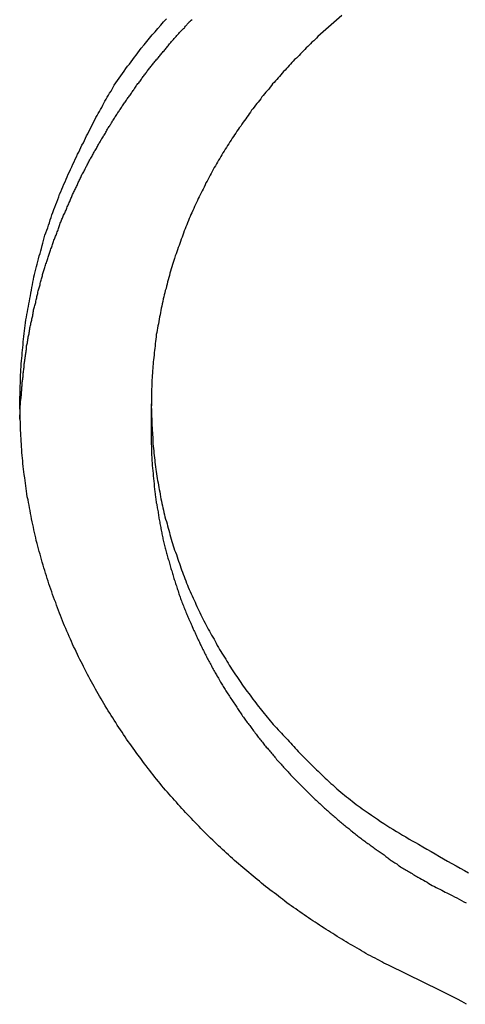
# Model space of a CAD drawing. Extents: x -38.8 to 38.8, y -25.1 to 25.1.
# Drawn here: x -14.9 to -14.5, y 8 to 8.9 of the extents above; entities that cross this region are included whole.
import ezdxf

# ---------------------------------------------------------------- set-up
doc = ezdxf.new("R2010")
doc.units = 0
doc.layers.get('0').update_dxf_attribs({"linetype": 'CONTINUOUS'})

msp = doc.modelspace()

# ---------------------------------------------------------------- linework, layer by layer
at = {"color": 0}
for points in [[(-14.562, 8.0376), (-14.5942, 8.0531), (-14.5942, 8.0531), (-14.596, 8.054), (-14.5981, 8.0551), (-14.6, 8.056), (-14.6021, 8.0572), (-14.6039, 8.0581), (-14.606, 8.0593), (-14.6081, 8.0603), (-14.6102, 8.0615), (-14.612, 8.0624), (-14.6141, 8.0636), (-14.6159, 8.0648), (-14.618, 8.066), (-14.6198, 8.067), (-14.6219, 8.0682), (-14.6239, 8.0694), (-14.626, 8.0706), (-14.626, 8.0706), (-14.6278, 8.0716), (-14.6299, 8.0728), (-14.6317, 8.074), (-14.6338, 8.0752), (-14.6356, 8.0764), (-14.6377, 8.0776), (-14.6397, 8.0788), (-14.6418, 8.08), (-14.6436, 8.0812), (-14.6457, 8.0824), (-14.6475, 8.0836), (-14.6496, 8.085), (-14.6514, 8.0862), (-14.6535, 8.0874), (-14.6554, 8.0886), (-14.6575, 8.0901), (-14.6575, 8.0901), (-14.6593, 8.0913), (-14.6613, 8.0925), (-14.6631, 8.0937), (-14.6652, 8.0952), (-14.667, 8.0964), (-14.6691, 8.0979), (-14.6709, 8.0991), (-14.673, 8.1006), (-14.6748, 8.1018), (-14.6766, 8.1033), (-14.6784, 8.1045), (-14.6805, 8.106), (-14.6823, 8.1072), (-14.6844, 8.1087), (-14.6862, 8.1102), (-14.6883, 8.1117), (-14.6883, 8.1117), (-14.6901, 8.1129), (-14.6919, 8.1144), (-14.6937, 8.1159), (-14.6958, 8.1174), (-14.6976, 8.1187), (-14.6995, 8.1202), (-14.7013, 8.1217), (-14.7034, 8.1232), (-14.7052, 8.1247), (-14.707, 8.1262), (-14.7088, 8.1277), (-14.7108, 8.1292), (-14.7126, 8.1307), (-14.7144, 8.1322), (-14.7162, 8.1337), (-14.7183, 8.1354), (-14.7183, 8.1354), (-14.7201, 8.1369), (-14.7219, 8.1384), (-14.7237, 8.1399), (-14.7255, 8.1416), (-14.7273, 8.1431), (-14.7291, 8.1446), (-14.7309, 8.1461), (-14.7329, 8.1479), (-14.7345, 8.1494), (-14.7363, 8.1511), (-14.7381, 8.1526), (-14.7399, 8.1544), (-14.7417, 8.1559), (-14.7435, 8.1577), (-14.7453, 8.1593), (-14.7471, 8.1611), (-14.7471, 8.1611), (-14.7486, 8.1626), (-14.7504, 8.1644), (-14.7522, 8.166), (-14.754, 8.1678), (-14.7556, 8.1693), (-14.7574, 8.1711), (-14.7592, 8.1729), (-14.761, 8.1747), (-14.7625, 8.1763), (-14.7643, 8.1781), (-14.7659, 8.1799), (-14.7677, 8.1817), (-14.7692, 8.1835), (-14.771, 8.1853), (-14.7728, 8.1871), (-14.7746, 8.1889), (-14.7746, 8.1889), (-14.7761, 8.1907), (-14.7778, 8.1925), (-14.7793, 8.1943), (-14.7811, 8.1961), (-14.7826, 8.1979), (-14.7844, 8.1997), (-14.7859, 8.2015), (-14.7877, 8.2034), (-14.7892, 8.2052), (-14.7907, 8.207), (-14.7922, 8.2088), (-14.794, 8.2109), (-14.7955, 8.2127), (-14.7971, 8.2147), (-14.7986, 8.2165), (-14.8004, 8.2186), (-14.8004, 8.2186), (-14.8019, 8.2204), (-14.8034, 8.2224), (-14.8049, 8.2242), (-14.8064, 8.2263), (-14.8079, 8.2281), (-14.8094, 8.2302), (-14.8109, 8.232), (-14.8125, 8.2341), (-14.8138, 8.2359), (-14.8153, 8.238), (-14.8168, 8.24), (-14.8183, 8.2421), (-14.8197, 8.2439), (-14.8212, 8.246), (-14.8227, 8.2481), (-14.8242, 8.2502), (-14.8242, 8.2502), (-14.8254, 8.252), (-14.8269, 8.2541), (-14.8282, 8.2562), (-14.8297, 8.2583), (-14.8309, 8.2603), (-14.8324, 8.2624), (-14.8338, 8.2645), (-14.8353, 8.2666), (-14.8365, 8.2687), (-14.8379, 8.2708), (-14.8391, 8.2729), (-14.8406, 8.275), (-14.8418, 8.2771), (-14.8433, 8.2792), (-14.8445, 8.2813), (-14.846, 8.2835), (-14.846, 8.2835), (-14.8472, 8.2856), (-14.8484, 8.2877), (-14.8496, 8.2898), (-14.8509, 8.2921), (-14.8521, 8.2942), (-14.8533, 8.2963), (-14.8545, 8.2984), (-14.8559, 8.3008), (-14.857, 8.3029), (-14.8582, 8.305), (-14.8594, 8.3071), (-14.8606, 8.3095), (-14.8617, 8.3116), (-14.8629, 8.314), (-14.8641, 8.3161), (-14.8653, 8.3185), (-14.8653, 8.3185), (-14.8662, 8.3206), (-14.8674, 8.3228), (-14.8684, 8.3249), (-14.8696, 8.3273), (-14.8705, 8.3294), (-14.8717, 8.3318), (-14.8728, 8.3339), (-14.874, 8.3363), (-14.8749, 8.3384), (-14.8759, 8.3408), (-14.8768, 8.343), (-14.878, 8.3454), (-14.8789, 8.3475), (-14.88, 8.3499), (-14.8809, 8.3523), (-14.8821, 8.3547), (-14.8821, 8.3547), (-14.883, 8.3568), (-14.8839, 8.3592), (-14.8848, 8.3615), (-14.8857, 8.3639), (-14.8866, 8.366), (-14.8875, 8.3684), (-14.8884, 8.3708), (-14.8893, 8.3732), (-14.89, 8.3754), (-14.8909, 8.3778), (-14.8918, 8.3802), (-14.8927, 8.3826), (-14.8934, 8.385), (-14.8943, 8.3874), (-14.8952, 8.3898), (-14.8961, 8.3922), (-14.8961, 8.3922), (-14.8967, 8.3944), (-14.8975, 8.3968), (-14.8981, 8.3992), (-14.899, 8.4016), (-14.8996, 8.404), (-14.9004, 8.4064), (-14.901, 8.4088), (-14.9019, 8.4112), (-14.9025, 8.4136), (-14.9031, 8.416), (-14.9037, 8.4184), (-14.9046, 8.4208), (-14.9052, 8.4232), (-14.9058, 8.4256), (-14.9064, 8.428), (-14.9072, 8.4305), (-14.9072, 8.4305), (-14.9076, 8.4329), (-14.9082, 8.4353), (-14.9088, 8.4377), (-14.9094, 8.4401), (-14.9097, 8.4425), (-14.9103, 8.4449), (-14.9109, 8.4473), (-14.9115, 8.4499), (-14.9118, 8.4523), (-14.9124, 8.4547), (-14.9128, 8.4571), (-14.9134, 8.4596), (-14.9137, 8.462), (-14.9143, 8.4644), (-14.9146, 8.4668), (-14.9152, 8.4695), (-14.9152, 8.4695), (-14.9155, 8.4719), (-14.9158, 8.4743), (-14.9161, 8.4767), (-14.9166, 8.4792), (-14.9169, 8.4816), (-14.9172, 8.484), (-14.9175, 8.4864), (-14.918, 8.4891), (-14.9182, 8.4915), (-14.9185, 8.4939), (-14.9188, 8.4963), (-14.9191, 8.499), (-14.9193, 8.5014), (-14.9196, 8.5038), (-14.9199, 8.5062), (-14.9202, 8.5089), (-14.9202, 8.5089), (-14.9202, 8.5113), (-14.9205, 8.5137), (-14.9205, 8.5161), (-14.9208, 8.5187), (-14.9208, 8.5211), (-14.9211, 8.5235), (-14.9211, 8.5259), (-14.9214, 8.5286), (-14.9214, 8.531), (-14.9214, 8.5334), (-14.9214, 8.5358), (-14.9217, 8.5385), (-14.9217, 8.5409), (-14.9217, 8.5433), (-14.9217, 8.5457), (-14.922, 8.5484), (-14.922, 8.5484), (-14.9218, 8.5508), (-14.9218, 8.5532), (-14.9218, 8.5556), (-14.9218, 8.558), (-14.9217, 8.5604), (-14.9217, 8.5628), (-14.9217, 8.5652), (-14.9217, 8.5679), (-14.9214, 8.5703), (-14.9214, 8.5727), (-14.9212, 8.5751), (-14.9212, 8.5778), (-14.9209, 8.5802), (-14.9209, 8.5826), (-14.9208, 8.585), (-14.9208, 8.5877), (-14.9208, 8.5877), (-14.9205, 8.5901), (-14.9202, 8.5925), (-14.9199, 8.5949), (-14.9199, 8.5973), (-14.9196, 8.5997), (-14.9193, 8.6021), (-14.919, 8.6045), (-14.9189, 8.6072), (-14.9186, 8.6096), (-14.9183, 8.612), (-14.918, 8.6144), (-14.9177, 8.6168), (-14.9173, 8.6192), (-14.917, 8.6216), (-14.9167, 8.624), (-14.9164, 8.6267), (-14.9164, 8.6267), (-14.9158, 8.6289), (-14.9155, 8.6313), (-14.915, 8.6337), (-14.9147, 8.6361), (-14.9141, 8.6385), (-14.9138, 8.6409), (-14.9134, 8.6433), (-14.9131, 8.6457), (-14.9125, 8.6481), (-14.9121, 8.6505), (-14.9115, 8.6529), (-14.9112, 8.6553), (-14.9106, 8.6577), (-14.9102, 8.6601), (-14.9096, 8.6625), (-14.9093, 8.6649), (-14.9093, 8.6649), (-14.9087, 8.667), (-14.9081, 8.6694), (-14.9075, 8.6717), (-14.907, 8.6741), (-14.9064, 8.6762), (-14.9058, 8.6786), (-14.9052, 8.681), (-14.9046, 8.6834), (-14.9038, 8.6855), (-14.9032, 8.6879), (-14.9026, 8.6902), (-14.902, 8.6926), (-14.9013, 8.6947), (-14.9007, 8.6971), (-14.9001, 8.6995), (-14.8995, 8.7019), (-14.8995, 8.7019), (-14.8986, 8.704), (-14.8979, 8.7064), (-14.897, 8.7085), (-14.8964, 8.7109), (-14.8955, 8.713), (-14.8948, 8.7154), (-14.8939, 8.7177), (-14.8933, 8.7201), (-14.8924, 8.7222), (-14.8915, 8.7246), (-14.8906, 8.7267), (-14.89, 8.7291), (-14.8891, 8.7312), (-14.8882, 8.7336), (-14.8873, 8.7359), (-14.8866, 8.7383), (-14.8866, 8.7383), (-14.8855, 8.7404), (-14.8846, 8.7427), (-14.8837, 8.7448), (-14.8828, 8.7472), (-14.8816, 8.7493), (-14.8807, 8.7517), (-14.8798, 8.7538), (-14.8789, 8.7562), (-14.8777, 8.7583), (-14.8768, 8.7604), (-14.8757, 8.7625), (-14.8748, 8.7649), (-14.8736, 8.767), (-14.8727, 8.7694), (-14.8716, 8.7715), (-14.8707, 8.7739), (-14.8707, 8.7739), (-14.8695, 8.7757), (-14.8686, 8.7778), (-14.8675, 8.7799), (-14.8666, 8.782), (-14.8654, 8.7839), (-14.8645, 8.786), (-14.8636, 8.7881), (-14.8627, 8.7902), (-14.8615, 8.792), (-14.8606, 8.7941), (-14.8594, 8.7962), (-14.8585, 8.7983), (-14.8573, 8.8002), (-14.8564, 8.8023), (-14.8552, 8.8044), (-14.8543, 8.8065), (-14.8543, 8.8065), (-14.8531, 8.8083), (-14.8522, 8.8101), (-14.851, 8.8119), (-14.8501, 8.8137), (-14.8489, 8.8155), (-14.848, 8.8173), (-14.8471, 8.8191), (-14.8462, 8.8209), (-14.845, 8.8227), (-14.8441, 8.8245), (-14.8429, 8.8263), (-14.842, 8.8281), (-14.8408, 8.8299), (-14.8399, 8.8317), (-14.839, 8.8335), (-14.8381, 8.8353), (-14.8381, 8.8353), (-14.8366, 8.8373), (-14.8351, 8.8394), (-14.8336, 8.8415), (-14.8322, 8.8436), (-14.8307, 8.8457), (-14.8292, 8.8478), (-14.8277, 8.8499), (-14.8262, 8.852), (-14.8245, 8.8538), (-14.823, 8.8559), (-14.8215, 8.858), (-14.82, 8.8601), (-14.8184, 8.8619), (-14.8169, 8.864), (-14.8154, 8.8661), (-14.8139, 8.8682), (-14.8139, 8.8682), (-14.8114, 8.871), (-14.809, 8.874), (-14.8066, 8.877), (-14.8042, 8.88), (-14.8015, 8.8827), (-14.7991, 8.8857), (-14.7965, 8.8886), (-14.7941, 8.8916), (-14.7914, 8.8943)], [(-14.9219, 8.5383), (-14.9212, 8.5548), (-14.9212, 8.5548), (-14.9209, 8.5557), (-14.9209, 8.5566), (-14.9208, 8.5575), (-14.9208, 8.5587), (-14.9205, 8.5596), (-14.9205, 8.5608), (-14.9205, 8.5617), (-14.9205, 8.5629), (-14.9202, 8.5638), (-14.9202, 8.5649), (-14.9202, 8.5658), (-14.9202, 8.567), (-14.9199, 8.5679), (-14.9199, 8.5691), (-14.9199, 8.57), (-14.9199, 8.5712), (-14.9199, 8.5712), (-14.9196, 8.5721), (-14.9196, 8.573), (-14.9193, 8.5739), (-14.9193, 8.5751), (-14.919, 8.576), (-14.919, 8.5772), (-14.919, 8.5781), (-14.919, 8.5793), (-14.9187, 8.5802), (-14.9187, 8.5812), (-14.9184, 8.5821), (-14.9184, 8.5833), (-14.9181, 8.5842), (-14.9181, 8.5854), (-14.9181, 8.5863), (-14.9181, 8.5875), (-14.9181, 8.5875), (-14.9178, 8.5884), (-14.9178, 8.5893), (-14.9175, 8.5902), (-14.9175, 8.5914), (-14.9172, 8.5923), (-14.9172, 8.5934), (-14.9169, 8.5943), (-14.9169, 8.5955), (-14.9166, 8.5964), (-14.9166, 8.5973), (-14.9163, 8.5982), (-14.9163, 8.5994), (-14.916, 8.6003), (-14.916, 8.6015), (-14.9158, 8.6024), (-14.9158, 8.6036), (-14.9158, 8.6036), (-14.9155, 8.6045), (-14.9153, 8.6054), (-14.915, 8.6063), (-14.915, 8.6075), (-14.9147, 8.6084), (-14.9147, 8.6095), (-14.9144, 8.6104), (-14.9144, 8.6116), (-14.9141, 8.6125), (-14.9139, 8.6134), (-14.9136, 8.6143), (-14.9136, 8.6155), (-14.9133, 8.6164), (-14.9133, 8.6176), (-14.913, 8.6185), (-14.913, 8.6197), (-14.913, 8.6197), (-14.9127, 8.6206), (-14.9124, 8.6215), (-14.9121, 8.6224), (-14.9121, 8.6236), (-14.9118, 8.6245), (-14.9116, 8.6254), (-14.9113, 8.6263), (-14.9113, 8.6275), (-14.911, 8.6284), (-14.9107, 8.6293), (-14.9104, 8.6302), (-14.9104, 8.6314), (-14.9101, 8.6323), (-14.91, 8.6335), (-14.9097, 8.6344), (-14.9097, 8.6356), (-14.9097, 8.6356), (-14.9094, 8.6365), (-14.9091, 8.6374), (-14.9088, 8.6383), (-14.9086, 8.6395), (-14.9083, 8.6404), (-14.908, 8.6413), (-14.9077, 8.6422), (-14.9077, 8.6434), (-14.9074, 8.6443), (-14.9071, 8.6452), (-14.9068, 8.6461), (-14.9068, 8.6473), (-14.9065, 8.6482), (-14.9062, 8.6493), (-14.9059, 8.6502), (-14.9059, 8.6514), (-14.9059, 8.6514), (-14.9056, 8.6523), (-14.9053, 8.6532), (-14.905, 8.6541), (-14.9047, 8.6552), (-14.9044, 8.6561), (-14.9041, 8.657), (-14.9038, 8.6579), (-14.9037, 8.6591), (-14.9034, 8.66), (-14.9031, 8.6609), (-14.9028, 8.6618), (-14.9025, 8.663), (-14.9022, 8.6639), (-14.9019, 8.6648), (-14.9016, 8.6657), (-14.9016, 8.6669), (-14.9016, 8.6669), (-14.9013, 8.6678), (-14.901, 8.6687), (-14.9007, 8.6696), (-14.9004, 8.6706), (-14.9001, 8.6715), (-14.8998, 8.6724), (-14.8995, 8.6733), (-14.8992, 8.6745), (-14.8989, 8.6754), (-14.8986, 8.6763), (-14.8983, 8.6772), (-14.898, 8.6784), (-14.8977, 8.6793), (-14.8974, 8.6802), (-14.8971, 8.6811), (-14.8968, 8.6823), (-14.8968, 8.6823), (-14.8963, 8.6832), (-14.896, 8.6841), (-14.8957, 8.685), (-14.8954, 8.6859), (-14.8951, 8.6868), (-14.8948, 8.6877), (-14.8945, 8.6886), (-14.8942, 8.6898), (-14.8937, 8.6907), (-14.8934, 8.6916), (-14.8931, 8.6925), (-14.8928, 8.6936), (-14.8925, 8.6945), (-14.8922, 8.6954), (-14.8919, 8.6963), (-14.8916, 8.6975), (-14.8916, 8.6975), (-14.891, 8.6984), (-14.8907, 8.6993), (-14.8904, 8.7002), (-14.8901, 8.7011), (-14.8896, 8.702), (-14.8893, 8.7029), (-14.889, 8.7038), (-14.8887, 8.705), (-14.8881, 8.7059), (-14.8878, 8.7068), (-14.8875, 8.7077), (-14.8872, 8.7086), (-14.8869, 8.7095), (-14.8866, 8.7104), (-14.8863, 8.7113), (-14.886, 8.7125), (-14.886, 8.7125), (-14.8854, 8.7134), (-14.8851, 8.7143), (-14.8847, 8.7152), (-14.8844, 8.7161), (-14.8838, 8.717), (-14.8835, 8.7179), (-14.8832, 8.7188), (-14.8829, 8.7197), (-14.8823, 8.7206), (-14.882, 8.7215), (-14.8817, 8.7224), (-14.8814, 8.7233), (-14.8808, 8.7242), (-14.8805, 8.7251), (-14.8802, 8.726), (-14.8799, 8.7272), (-14.8799, 8.7272), (-14.8793, 8.7281), (-14.879, 8.729), (-14.8784, 8.7299), (-14.8781, 8.7308), (-14.8775, 8.7317), (-14.8772, 8.7326), (-14.8769, 8.7335), (-14.8766, 8.7344), (-14.876, 8.7353), (-14.8757, 8.7362), (-14.8752, 8.7371), (-14.8749, 8.738), (-14.8743, 8.7389), (-14.874, 8.7398), (-14.8737, 8.7407), (-14.8734, 8.7417), (-14.8734, 8.7417), (-14.8728, 8.7424), (-14.8725, 8.7433), (-14.8719, 8.7442), (-14.8716, 8.7451), (-14.871, 8.746), (-14.8707, 8.7469), (-14.8702, 8.7478), (-14.8699, 8.7487), (-14.8693, 8.7496), (-14.869, 8.7505), (-14.8684, 8.7514), (-14.8681, 8.7523), (-14.8675, 8.7532), (-14.8672, 8.7541), (-14.8669, 8.755), (-14.8666, 8.7559), (-14.8666, 8.7559), (-14.866, 8.7565), (-14.8656, 8.7574), (-14.865, 8.7583), (-14.8647, 8.7592), (-14.8641, 8.7601), (-14.8638, 8.761), (-14.8632, 8.7619), (-14.8629, 8.7628), (-14.8623, 8.7635), (-14.862, 8.7644), (-14.8614, 8.7653), (-14.8611, 8.7662), (-14.8605, 8.7671), (-14.8602, 8.768), (-14.8596, 8.7689), (-14.8593, 8.7698), (-14.8593, 8.7698), (-14.8587, 8.7704), (-14.8581, 8.7713), (-14.8575, 8.7722), (-14.8572, 8.7731), (-14.8566, 8.7739), (-14.8563, 8.7748), (-14.8557, 8.7757), (-14.8554, 8.7766), (-14.8548, 8.7772), (-14.8544, 8.7781), (-14.8538, 8.779), (-14.8535, 8.7799), (-14.8529, 8.7808), (-14.8526, 8.7817), (-14.852, 8.7826), (-14.8517, 8.7835), (-14.8517, 8.7835), (-14.8511, 8.7841), (-14.8505, 8.785), (-14.8499, 8.7859), (-14.8496, 8.7868), (-14.849, 8.7874), (-14.8485, 8.7883), (-14.8479, 8.7892), (-14.8476, 8.7901), (-14.847, 8.7907), (-14.8464, 8.7916), (-14.8458, 8.7925), (-14.8455, 8.7934), (-14.8449, 8.7942), (-14.8446, 8.7951), (-14.844, 8.796), (-14.8437, 8.7969), (-14.8437, 8.7969), (-14.8431, 8.7975), (-14.8425, 8.7984), (-14.8419, 8.7992), (-14.8416, 8.8001), (-14.841, 8.8007), (-14.8404, 8.8016), (-14.8398, 8.8025), (-14.8395, 8.8034), (-14.8389, 8.804), (-14.8383, 8.8049), (-14.8377, 8.8058), (-14.8374, 8.8067), (-14.8368, 8.8073), (-14.8363, 8.8082), (-14.8357, 8.8091), (-14.8354, 8.81), (-14.8354, 8.81), (-14.8348, 8.8106), (-14.8342, 8.8115), (-14.8336, 8.8121), (-14.8332, 8.813), (-14.8326, 8.8136), (-14.832, 8.8145), (-14.8314, 8.8154), (-14.8311, 8.8163), (-14.8305, 8.8169), (-14.8299, 8.8178), (-14.8293, 8.8186), (-14.8289, 8.8195), (-14.8283, 8.8201), (-14.8277, 8.821), (-14.8271, 8.8219), (-14.8268, 8.8228), (-14.8268, 8.8228), (-14.8262, 8.8234), (-14.8256, 8.8243), (-14.825, 8.8249), (-14.8244, 8.8258), (-14.8238, 8.8264), (-14.8232, 8.8273), (-14.8226, 8.8281), (-14.8223, 8.829), (-14.8217, 8.8296), (-14.8211, 8.8305), (-14.8205, 8.8311), (-14.8201, 8.832), (-14.8195, 8.8326), (-14.8189, 8.8335), (-14.8183, 8.8344), (-14.818, 8.8353), (-14.818, 8.8353), (-14.8174, 8.8359), (-14.8168, 8.8368), (-14.8162, 8.8374), (-14.8156, 8.8383), (-14.815, 8.8389), (-14.8144, 8.8398), (-14.8138, 8.8404), (-14.8134, 8.8413), (-14.8128, 8.8419), (-14.8122, 8.8428), (-14.8116, 8.8434), (-14.811, 8.8443), (-14.8104, 8.8449), (-14.8098, 8.8458), (-14.8092, 8.8465), (-14.8089, 8.8474), (-14.8089, 8.8474), (-14.8083, 8.848), (-14.8077, 8.8488), (-14.8071, 8.8494), (-14.8065, 8.8503), (-14.8059, 8.8509), (-14.8053, 8.8518), (-14.8047, 8.8524), (-14.8041, 8.8533), (-14.8035, 8.8539), (-14.8029, 8.8548), (-14.8023, 8.8554), (-14.8017, 8.8563), (-14.8011, 8.8569), (-14.8005, 8.8578), (-14.7999, 8.8584), (-14.7994, 8.8593), (-14.7994, 8.8593), (-14.7985, 8.8599), (-14.7979, 8.8607), (-14.7973, 8.8613), (-14.7967, 8.8622), (-14.7961, 8.8628), (-14.7955, 8.8637), (-14.7949, 8.8643), (-14.7943, 8.8652), (-14.7936, 8.8658), (-14.793, 8.8667), (-14.7924, 8.8673), (-14.7918, 8.8682), (-14.7912, 8.8688), (-14.7906, 8.8697), (-14.79, 8.8703), (-14.7894, 8.8712), (-14.7894, 8.8712), (-14.7888, 8.8718), (-14.7882, 8.8724), (-14.7876, 8.873), (-14.787, 8.8739), (-14.7864, 8.8745), (-14.7858, 8.8751), (-14.7852, 8.8757), (-14.7846, 8.8766), (-14.784, 8.8772), (-14.7834, 8.8778), (-14.7828, 8.8784), (-14.7822, 8.8793), (-14.7816, 8.8799), (-14.781, 8.8806), (-14.7804, 8.8812), (-14.7798, 8.8821), (-14.7798, 8.8821), (-14.7792, 8.8827), (-14.7786, 8.8833), (-14.778, 8.8839), (-14.7774, 8.8845), (-14.7768, 8.8851), (-14.7762, 8.8857), (-14.7756, 8.8863), (-14.7753, 8.8869), (-14.7747, 8.8875), (-14.7741, 8.8881), (-14.7735, 8.8887), (-14.7732, 8.8893), (-14.7726, 8.8899), (-14.772, 8.8905), (-14.7714, 8.8911), (-14.7711, 8.8918), (-14.7711, 8.8918), (-14.7702, 8.8924), (-14.7696, 8.8931), (-14.7687, 8.8937)], [(-14.6356, 8.8971), (-14.657, 8.8784), (-14.657, 8.8784), (-14.6582, 8.8769), (-14.6594, 8.8757), (-14.6606, 8.8745), (-14.6621, 8.8733), (-14.6633, 8.8719), (-14.6646, 8.8707), (-14.6658, 8.8695), (-14.6673, 8.8683), (-14.6685, 8.8668), (-14.6697, 8.8656), (-14.6709, 8.8644), (-14.6724, 8.8632), (-14.6736, 8.8617), (-14.6748, 8.8605), (-14.676, 8.8593), (-14.6775, 8.8581), (-14.6775, 8.8581), (-14.6787, 8.8566), (-14.6799, 8.8554), (-14.6811, 8.8539), (-14.6823, 8.8527), (-14.6835, 8.8512), (-14.6847, 8.85), (-14.6859, 8.8485), (-14.6874, 8.8473), (-14.6886, 8.8458), (-14.6898, 8.8444), (-14.691, 8.8429), (-14.6922, 8.8417), (-14.6934, 8.8402), (-14.6946, 8.839), (-14.6958, 8.8375), (-14.6972, 8.8363), (-14.6972, 8.8363), (-14.6982, 8.8348), (-14.6994, 8.8333), (-14.7006, 8.8318), (-14.7018, 8.8304), (-14.703, 8.8289), (-14.7042, 8.8274), (-14.7054, 8.8259), (-14.7066, 8.8247), (-14.7075, 8.8232), (-14.7087, 8.8217), (-14.7099, 8.8202), (-14.7111, 8.8188), (-14.7122, 8.8173), (-14.7134, 8.8158), (-14.7146, 8.8143), (-14.7158, 8.813), (-14.7158, 8.813), (-14.7167, 8.8112), (-14.7179, 8.8097), (-14.7189, 8.8082), (-14.7201, 8.8067), (-14.721, 8.8052), (-14.7222, 8.8037), (-14.7234, 8.8022), (-14.7246, 8.8007), (-14.7255, 8.7989), (-14.7267, 8.7974), (-14.7276, 8.7959), (-14.7288, 8.7944), (-14.7297, 8.7927), (-14.7309, 8.7912), (-14.732, 8.7897), (-14.7332, 8.7882), (-14.7332, 8.7882), (-14.7341, 8.7864), (-14.7351, 8.7849), (-14.736, 8.7831), (-14.7372, 8.7816), (-14.7381, 8.7798), (-14.7392, 8.7783), (-14.7401, 8.7767), (-14.7413, 8.7752), (-14.7422, 8.7734), (-14.7431, 8.7719), (-14.744, 8.7701), (-14.7452, 8.7686), (-14.7461, 8.7668), (-14.747, 8.7653), (-14.7479, 8.7636), (-14.7491, 8.7621), (-14.7491, 8.7621), (-14.75, 8.7603), (-14.7509, 8.7585), (-14.7518, 8.7567), (-14.7527, 8.7552), (-14.7536, 8.7534), (-14.7545, 8.7516), (-14.7554, 8.7498), (-14.7564, 8.7483), (-14.7571, 8.7465), (-14.758, 8.7447), (-14.7589, 8.7429), (-14.7598, 8.7414), (-14.7607, 8.7396), (-14.7616, 8.7378), (-14.7625, 8.736), (-14.7634, 8.7345), (-14.7634, 8.7345), (-14.764, 8.7327), (-14.7649, 8.7309), (-14.7656, 8.7291), (-14.7665, 8.7273), (-14.7671, 8.7255), (-14.768, 8.7237), (-14.7689, 8.7219), (-14.7698, 8.7202), (-14.7704, 8.7184), (-14.7713, 8.7166), (-14.7719, 8.7148), (-14.7728, 8.713), (-14.7734, 8.7112), (-14.7743, 8.7094), (-14.7749, 8.7076), (-14.7758, 8.7058), (-14.7758, 8.7058), (-14.7764, 8.7037), (-14.777, 8.7019), (-14.7776, 8.7001), (-14.7785, 8.6983), (-14.7791, 8.6963), (-14.7797, 8.6945), (-14.7803, 8.6927), (-14.7812, 8.6909), (-14.7818, 8.6888), (-14.7824, 8.687), (-14.783, 8.6852), (-14.7837, 8.6834), (-14.7843, 8.6813), (-14.7849, 8.6795), (-14.7855, 8.6777), (-14.7862, 8.6759), (-14.7862, 8.6759), (-14.7866, 8.6738), (-14.7872, 8.672), (-14.7878, 8.6699), (-14.7884, 8.6681), (-14.7888, 8.666), (-14.7894, 8.6642), (-14.79, 8.6623), (-14.7906, 8.6605), (-14.7909, 8.6584), (-14.7915, 8.6566), (-14.7919, 8.6545), (-14.7925, 8.6527), (-14.7928, 8.6506), (-14.7934, 8.6488), (-14.7939, 8.647), (-14.7945, 8.6452), (-14.7945, 8.6452), (-14.7948, 8.6431), (-14.7952, 8.641), (-14.7955, 8.6389), (-14.7961, 8.6371), (-14.7964, 8.635), (-14.7969, 8.6332), (-14.7972, 8.6311), (-14.7978, 8.6293), (-14.7981, 8.6272), (-14.7984, 8.6253), (-14.7987, 8.6232), (-14.7991, 8.6214), (-14.7994, 8.6193), (-14.7997, 8.6175), (-14.8, 8.6154), (-14.8005, 8.6136), (-14.8005, 8.6136), (-14.8006, 8.6115), (-14.8009, 8.6094), (-14.8012, 8.6073), (-14.8015, 8.6055), (-14.8016, 8.6034), (-14.8019, 8.6014), (-14.8022, 8.5993), (-14.8025, 8.5975), (-14.8025, 8.5954), (-14.8028, 8.5933), (-14.8029, 8.5912), (-14.8032, 8.5894), (-14.8032, 8.5873), (-14.8035, 8.5854), (-14.8037, 8.5833), (-14.804, 8.5815), (-14.804, 8.5815), (-14.804, 8.5794), (-14.8041, 8.5773), (-14.8041, 8.5752), (-14.8044, 8.5734), (-14.8044, 8.5713), (-14.8044, 8.5692), (-14.8044, 8.5671), (-14.8047, 8.5653), (-14.8047, 8.5632), (-14.8047, 8.5611), (-14.8047, 8.559), (-14.8048, 8.5572), (-14.8048, 8.5551), (-14.8048, 8.553), (-14.8048, 8.5509), (-14.805, 8.5491), (-14.805, 8.5491), (-14.8048, 8.547), (-14.8048, 8.5449), (-14.8048, 8.5428), (-14.8048, 8.5408), (-14.8045, 8.5387), (-14.8045, 8.5366), (-14.8045, 8.5345), (-14.8045, 8.5327), (-14.8042, 8.5306), (-14.8042, 8.5285), (-14.804, 8.5264), (-14.804, 8.5246), (-14.8037, 8.5225), (-14.8037, 8.5204), (-14.8035, 8.5183), (-14.8035, 8.5165), (-14.8035, 8.5165), (-14.8032, 8.5144), (-14.8029, 8.5123), (-14.8026, 8.5102), (-14.8026, 8.5082), (-14.8023, 8.5061), (-14.802, 8.504), (-14.8017, 8.5019), (-14.8017, 8.5001), (-14.8014, 8.498), (-14.8011, 8.4959), (-14.8008, 8.4938), (-14.8006, 8.492), (-14.8003, 8.4899), (-14.8, 8.4878), (-14.7997, 8.4857), (-14.7994, 8.4839), (-14.7994, 8.4839), (-14.7988, 8.4818), (-14.7985, 8.4797), (-14.7982, 8.4776), (-14.7979, 8.4758), (-14.7973, 8.4737), (-14.797, 8.4716), (-14.7967, 8.4695), (-14.7964, 8.4677), (-14.7958, 8.4656), (-14.7955, 8.4635), (-14.7949, 8.4614), (-14.7946, 8.4596), (-14.794, 8.4575), (-14.7937, 8.4556), (-14.7931, 8.4535), (-14.7928, 8.4517), (-14.7928, 8.4517), (-14.7922, 8.4496), (-14.7916, 8.4475), (-14.791, 8.4454), (-14.7906, 8.4436), (-14.79, 8.4415), (-14.7894, 8.4397), (-14.7888, 8.4376), (-14.7884, 8.4358), (-14.7878, 8.4337), (-14.7872, 8.4318), (-14.7866, 8.4297), (-14.786, 8.4279), (-14.7854, 8.4258), (-14.7848, 8.424), (-14.7842, 8.4219), (-14.7836, 8.4201), (-14.7836, 8.4201), (-14.7827, 8.418), (-14.7821, 8.4162), (-14.7814, 8.4141), (-14.7808, 8.4123), (-14.7799, 8.4102), (-14.7793, 8.4084), (-14.7787, 8.4063), (-14.7781, 8.4045), (-14.7772, 8.4024), (-14.7766, 8.4006), (-14.7757, 8.3985), (-14.7751, 8.3967), (-14.7742, 8.3946), (-14.7736, 8.3928), (-14.7727, 8.391), (-14.7721, 8.3892), (-14.7721, 8.3892), (-14.7712, 8.3871), (-14.7703, 8.3853), (-14.7694, 8.3833), (-14.7687, 8.3815), (-14.7678, 8.3794), (-14.7669, 8.3776), (-14.766, 8.3758), (-14.7654, 8.374), (-14.7645, 8.3719), (-14.7636, 8.3701), (-14.7627, 8.3683), (-14.7618, 8.3665), (-14.7609, 8.3646), (-14.76, 8.3628), (-14.7591, 8.361), (-14.7582, 8.3592), (-14.7582, 8.3592), (-14.757, 8.3572), (-14.7561, 8.3554), (-14.7552, 8.3536), (-14.7543, 8.3518), (-14.7531, 8.35), (-14.7522, 8.3482), (-14.7513, 8.3464), (-14.7504, 8.3446), (-14.7492, 8.3428), (-14.7483, 8.341), (-14.7472, 8.3392), (-14.7463, 8.3374), (-14.7451, 8.3356), (-14.7442, 8.3338), (-14.7432, 8.332), (-14.7423, 8.3304), (-14.7423, 8.3304), (-14.7411, 8.3286), (-14.74, 8.3268), (-14.7388, 8.325), (-14.7379, 8.3234), (-14.7367, 8.3216), (-14.7357, 8.3198), (-14.7345, 8.318), (-14.7336, 8.3165), (-14.7324, 8.3147), (-14.7312, 8.3129), (-14.73, 8.3111), (-14.729, 8.3096), (-14.7278, 8.3078), (-14.7266, 8.3063), (-14.7254, 8.3045), (-14.7245, 8.303), (-14.7245, 8.303), (-14.7232, 8.3012), (-14.722, 8.2996), (-14.7208, 8.2978), (-14.7196, 8.2963), (-14.7184, 8.2945), (-14.7172, 8.293), (-14.716, 8.2912), (-14.7148, 8.2897), (-14.7133, 8.2879), (-14.7121, 8.2864), (-14.7109, 8.2846), (-14.7097, 8.2831), (-14.7082, 8.2813), (-14.707, 8.2798), (-14.7058, 8.2783), (-14.7046, 8.2768), (-14.7046, 8.2768), (-14.7031, 8.275), (-14.7019, 8.2735), (-14.7004, 8.2718), (-14.6992, 8.2703), (-14.6977, 8.2685), (-14.6965, 8.267), (-14.695, 8.2655), (-14.6938, 8.264), (-14.6923, 8.2624), (-14.6908, 8.2609), (-14.6893, 8.2594), (-14.6881, 8.2579), (-14.6866, 8.2564), (-14.6852, 8.2549), (-14.6837, 8.2534), (-14.6825, 8.2519), (-14.6825, 8.2519), (-14.681, 8.2504), (-14.6798, 8.2489), (-14.6783, 8.2474), (-14.6771, 8.246), (-14.6756, 8.2445), (-14.6744, 8.243), (-14.6729, 8.2415), (-14.6717, 8.2403), (-14.6702, 8.2388), (-14.6688, 8.2375), (-14.6673, 8.236), (-14.6661, 8.2348), (-14.6646, 8.2333), (-14.6634, 8.2321), (-14.6619, 8.2306), (-14.6607, 8.2294), (-14.6607, 8.2294), (-14.6592, 8.2279), (-14.658, 8.2267), (-14.6567, 8.2255), (-14.6555, 8.2243), (-14.654, 8.223), (-14.6528, 8.2218), (-14.6516, 8.2206), (-14.6504, 8.2194), (-14.6489, 8.2182), (-14.6477, 8.217), (-14.6464, 8.2158), (-14.6452, 8.2146), (-14.6437, 8.2134), (-14.6425, 8.2122), (-14.6413, 8.211), (-14.6401, 8.2098), (-14.6401, 8.2098), (-14.6383, 8.2083), (-14.6365, 8.2069), (-14.6347, 8.2054), (-14.6332, 8.2042), (-14.6314, 8.2027), (-14.6296, 8.2015), (-14.6278, 8.2), (-14.6263, 8.1988), (-14.6245, 8.1973), (-14.6227, 8.1961), (-14.6209, 8.1948), (-14.6192, 8.1936), (-14.6174, 8.1922), (-14.6156, 8.191), (-14.6138, 8.1898), (-14.6122, 8.1886), (-14.6122, 8.1886), (-14.6093, 8.1865), (-14.6066, 8.1847), (-14.6039, 8.1828), (-14.6012, 8.181), (-14.5982, 8.1792), (-14.5955, 8.1774), (-14.5928, 8.1756), (-14.5901, 8.1739), (-14.5871, 8.1721), (-14.5844, 8.1704), (-14.5815, 8.1686), (-14.5788, 8.1671), (-14.5758, 8.1653), (-14.5731, 8.1638), (-14.5701, 8.1623), (-14.5674, 8.1608), (-14.5674, 8.1608), (-14.5635, 8.1584), (-14.5599, 8.1563), (-14.5562, 8.1541), (-14.5526, 8.152), (-14.5487, 8.1499), (-14.5451, 8.1478), (-14.5415, 8.1457), (-14.5379, 8.1436), (-14.534, 8.1415), (-14.5304, 8.1394), (-14.5265, 8.1373), (-14.5229, 8.1353)], [(-14.8051, 8.5521), (-14.8051, 8.5521)], [(-14.8051, 8.5521), (-14.8051, 8.5246)], [(-14.8051, 8.5521), (-14.8051, 8.5246)], [(-14.8051, 8.5521), (-14.8051, 8.5246)], [(-14.8051, 8.5521), (-14.8051, 8.5246)], [(-14.8051, 8.5521), (-14.8051, 8.5246)], [(-14.8051, 8.5521), (-14.8051, 8.5246)], [(-14.8051, 8.5521), (-14.8051, 8.5246)], [(-14.8051, 8.5521), (-14.8051, 8.5246)], [(-14.8051, 8.5521), (-14.8051, 8.5246)], [(-14.8051, 8.5521), (-14.8051, 8.5246)], [(-14.8051, 8.5521), (-14.8051, 8.5246)], [(-14.8051, 8.5521), (-14.8051, 8.5246)], [(-14.8051, 8.5521), (-14.8051, 8.5246)], [(-14.8051, 8.5521), (-14.8051, 8.5246)], [(-14.8051, 8.5521), (-14.8051, 8.5246)], [(-14.8051, 8.5521), (-14.8051, 8.5246)], [(-14.8051, 8.5521), (-14.8051, 8.5246)], [(-14.8051, 8.5521), (-14.8051, 8.5246)], [(-14.8051, 8.5521), (-14.8051, 8.5246)], [(-14.8051, 8.5521), (-14.8051, 8.5246)], [(-14.8051, 8.5521), (-14.8051, 8.5246)], [(-14.8051, 8.5246), (-14.8047, 8.506), (-14.8047, 8.506), (-14.8044, 8.5048), (-14.8044, 8.5036), (-14.8044, 8.5024), (-14.8044, 8.5012), (-14.8041, 8.5), (-14.8041, 8.4988), (-14.8041, 8.4976), (-14.8041, 8.4967), (-14.8038, 8.4955), (-14.8038, 8.4943), (-14.8037, 8.4931), (-14.8037, 8.4919), (-14.8034, 8.4907), (-14.8034, 8.4895), (-14.8034, 8.4883), (-14.8034, 8.4874), (-14.8034, 8.4874), (-14.8031, 8.4862), (-14.8031, 8.485), (-14.8028, 8.4838), (-14.8028, 8.4826), (-14.8025, 8.4814), (-14.8025, 8.4802), (-14.8024, 8.479), (-14.8024, 8.4781), (-14.8021, 8.4769), (-14.8021, 8.4757), (-14.8018, 8.4745), (-14.8018, 8.4734), (-14.8015, 8.4722), (-14.8015, 8.471), (-14.8013, 8.4698), (-14.8013, 8.4689), (-14.8013, 8.4689), (-14.801, 8.4677), (-14.8008, 8.4665), (-14.8005, 8.4653), (-14.8005, 8.4641), (-14.8002, 8.4629), (-14.8002, 8.4617), (-14.7999, 8.4605), (-14.7999, 8.4596), (-14.7996, 8.4584), (-14.7993, 8.4572), (-14.799, 8.456), (-14.799, 8.4549), (-14.7987, 8.4537), (-14.7987, 8.4525), (-14.7984, 8.4513), (-14.7984, 8.4504), (-14.7984, 8.4504), (-14.7981, 8.4492), (-14.7978, 8.448), (-14.7975, 8.4468), (-14.7974, 8.4456), (-14.7971, 8.4444), (-14.7968, 8.4432), (-14.7965, 8.442), (-14.7965, 8.4411), (-14.7962, 8.4399), (-14.7959, 8.4387), (-14.7956, 8.4375), (-14.7956, 8.4366), (-14.7953, 8.4354), (-14.795, 8.4342), (-14.7947, 8.433), (-14.7947, 8.4321), (-14.7947, 8.4321), (-14.7944, 8.4309), (-14.7941, 8.4297), (-14.7938, 8.4285), (-14.7935, 8.4274), (-14.7932, 8.4262), (-14.7929, 8.425), (-14.7926, 8.4238), (-14.7924, 8.4229), (-14.7921, 8.4217), (-14.7918, 8.4205), (-14.7915, 8.4193), (-14.7912, 8.4184), (-14.7909, 8.4172), (-14.7906, 8.416), (-14.7903, 8.4148), (-14.7901, 8.4139), (-14.7901, 8.4139), (-14.7895, 8.4127), (-14.7892, 8.4115), (-14.7889, 8.4103), (-14.7886, 8.4093), (-14.7883, 8.4081), (-14.788, 8.4069), (-14.7877, 8.4057), (-14.7874, 8.4048), (-14.7868, 8.4036), (-14.7865, 8.4024), (-14.7862, 8.4012), (-14.7859, 8.4003), (-14.7856, 8.3991), (-14.7853, 8.398), (-14.785, 8.3968), (-14.7847, 8.3959), (-14.7847, 8.3959), (-14.7841, 8.3947), (-14.7838, 8.3935), (-14.7835, 8.3923), (-14.7832, 8.3914), (-14.7826, 8.3902), (-14.7823, 8.389), (-14.782, 8.3878), (-14.7817, 8.3869), (-14.7811, 8.3857), (-14.7808, 8.3845), (-14.7804, 8.3833), (-14.7801, 8.3824), (-14.7795, 8.3812), (-14.7792, 8.3802), (-14.7789, 8.379), (-14.7786, 8.3781), (-14.7786, 8.3781), (-14.778, 8.3769), (-14.7777, 8.3757), (-14.7771, 8.3745), (-14.7768, 8.3736), (-14.7762, 8.3724), (-14.7759, 8.3714), (-14.7754, 8.3702), (-14.7751, 8.3693), (-14.7745, 8.3681), (-14.7742, 8.3669), (-14.7736, 8.3657), (-14.7733, 8.3648), (-14.7727, 8.3636), (-14.7724, 8.3627), (-14.772, 8.3615), (-14.7717, 8.3606), (-14.7717, 8.3606), (-14.7711, 8.3594), (-14.7705, 8.3582), (-14.7699, 8.357), (-14.7696, 8.3561), (-14.769, 8.3549), (-14.7687, 8.354), (-14.7681, 8.3528), (-14.7678, 8.3519), (-14.7672, 8.3507), (-14.7667, 8.3498), (-14.7661, 8.3486), (-14.7658, 8.3477), (-14.7652, 8.3465), (-14.7649, 8.3456), (-14.7643, 8.3444), (-14.764, 8.3435), (-14.764, 8.3435), (-14.7634, 8.3423), (-14.7628, 8.3413), (-14.7622, 8.3401), (-14.7619, 8.3392), (-14.7613, 8.338), (-14.7607, 8.3371), (-14.7601, 8.3359), (-14.7598, 8.335), (-14.7592, 8.3338), (-14.7586, 8.3329), (-14.758, 8.3317), (-14.7577, 8.3308), (-14.7571, 8.3296), (-14.7565, 8.3287), (-14.7559, 8.3275), (-14.7556, 8.3266), (-14.7556, 8.3266), (-14.755, 8.3254), (-14.7544, 8.3245), (-14.7538, 8.3233), (-14.7532, 8.3224), (-14.7526, 8.3212), (-14.752, 8.3203), (-14.7514, 8.3192), (-14.7511, 8.3183), (-14.7505, 8.3171), (-14.7499, 8.3162), (-14.7493, 8.315), (-14.7487, 8.3141), (-14.7481, 8.3129), (-14.7475, 8.312), (-14.7469, 8.3111), (-14.7466, 8.3102), (-14.7466, 8.3102), (-14.7459, 8.309), (-14.7453, 8.3081), (-14.7447, 8.3069), (-14.7441, 8.306), (-14.7435, 8.3048), (-14.7429, 8.3039), (-14.7423, 8.303), (-14.7417, 8.3021), (-14.7411, 8.3009), (-14.7405, 8.3), (-14.7399, 8.299), (-14.7393, 8.2981), (-14.7387, 8.2969), (-14.7381, 8.296), (-14.7375, 8.2951), (-14.7369, 8.2942), (-14.7369, 8.2942), (-14.736, 8.293), (-14.7354, 8.2921), (-14.7348, 8.2911), (-14.7342, 8.2902), (-14.7335, 8.289), (-14.7329, 8.2881), (-14.7323, 8.2872), (-14.7317, 8.2863), (-14.7308, 8.2851), (-14.7302, 8.2842), (-14.7296, 8.2833), (-14.729, 8.2824), (-14.7283, 8.2812), (-14.7277, 8.2803), (-14.7271, 8.2794), (-14.7265, 8.2785), (-14.7265, 8.2785), (-14.7256, 8.2773), (-14.725, 8.2764), (-14.7244, 8.2755), (-14.7238, 8.2746), (-14.7229, 8.2736), (-14.7223, 8.2727), (-14.7217, 8.2718), (-14.7211, 8.2709), (-14.7202, 8.2697), (-14.7196, 8.2688), (-14.7189, 8.2679), (-14.7183, 8.267), (-14.7174, 8.2661), (-14.7168, 8.2652), (-14.7162, 8.2643), (-14.7156, 8.2634), (-14.7156, 8.2634), (-14.7147, 8.2622), (-14.7141, 8.2613), (-14.7132, 8.2604), (-14.7126, 8.2595), (-14.7117, 8.2586), (-14.7111, 8.2577), (-14.7105, 8.2568), (-14.7099, 8.2559), (-14.709, 8.255), (-14.7084, 8.2541), (-14.7075, 8.2532), (-14.7069, 8.2523), (-14.706, 8.2514), (-14.7054, 8.2505), (-14.7048, 8.2496), (-14.7042, 8.2487), (-14.7042, 8.2487), (-14.7033, 8.2478), (-14.7027, 8.2469), (-14.7018, 8.246), (-14.7012, 8.2451), (-14.7003, 8.2442), (-14.6997, 8.2433), (-14.6988, 8.2424), (-14.6982, 8.2415), (-14.6973, 8.2406), (-14.6967, 8.2397), (-14.6958, 8.2388), (-14.6952, 8.2379), (-14.6943, 8.237), (-14.6937, 8.2361), (-14.6928, 8.2352), (-14.6922, 8.2346), (-14.6922, 8.2346), (-14.6913, 8.2337), (-14.6904, 8.2328), (-14.6895, 8.2319), (-14.6889, 8.231), (-14.688, 8.2301), (-14.6874, 8.2292), (-14.6865, 8.2283), (-14.6859, 8.2277), (-14.685, 8.2268), (-14.6842, 8.2259), (-14.6833, 8.225), (-14.6827, 8.2242), (-14.6818, 8.2233), (-14.6812, 8.2224), (-14.6803, 8.2215), (-14.6797, 8.2209), (-14.6797, 8.2209), (-14.6788, 8.22), (-14.6779, 8.2191), (-14.677, 8.2182), (-14.6764, 8.2176), (-14.6755, 8.2167), (-14.6747, 8.2158), (-14.6738, 8.2149), (-14.6732, 8.2143), (-14.6723, 8.2134), (-14.6714, 8.2125), (-14.6705, 8.2116), (-14.6699, 8.211), (-14.669, 8.2101), (-14.6683, 8.2093), (-14.6674, 8.2084), (-14.6668, 8.2078), (-14.6668, 8.2078), (-14.6659, 8.2069), (-14.665, 8.206), (-14.6641, 8.2051), (-14.6635, 8.2045), (-14.6626, 8.2036), (-14.6617, 8.2029), (-14.6608, 8.202), (-14.6602, 8.2014), (-14.6593, 8.2005), (-14.6584, 8.1998), (-14.6575, 8.1989), (-14.6569, 8.1983), (-14.656, 8.1974), (-14.6551, 8.1968), (-14.6542, 8.1959), (-14.6536, 8.1953), (-14.6536, 8.1953), (-14.6527, 8.1944), (-14.6518, 8.1937), (-14.6509, 8.1928), (-14.6501, 8.1922), (-14.6492, 8.1913), (-14.6483, 8.1907), (-14.6474, 8.1898), (-14.6468, 8.1892), (-14.6459, 8.1883), (-14.645, 8.1877), (-14.6441, 8.1868), (-14.6434, 8.1862), (-14.6425, 8.1853), (-14.6416, 8.1847), (-14.6407, 8.1839), (-14.6401, 8.1833), (-14.6401, 8.1833), (-14.6392, 8.1824), (-14.6383, 8.1818), (-14.6374, 8.1809), (-14.6365, 8.1803), (-14.6356, 8.1794), (-14.6347, 8.1788), (-14.6338, 8.178), (-14.633, 8.1774), (-14.6321, 8.1765), (-14.6312, 8.1759), (-14.6303, 8.1751), (-14.6294, 8.1745), (-14.6285, 8.1736), (-14.6276, 8.173), (-14.6267, 8.1724), (-14.6261, 8.1718), (-14.6261, 8.1718), (-14.625, 8.1709), (-14.6241, 8.1703), (-14.6232, 8.1694), (-14.6223, 8.1688), (-14.6214, 8.1679), (-14.6205, 8.1673), (-14.6196, 8.1667), (-14.6187, 8.1661), (-14.6177, 8.1652), (-14.6168, 8.1646), (-14.6159, 8.1639), (-14.615, 8.1633), (-14.6141, 8.1624), (-14.6132, 8.1618), (-14.6123, 8.1612), (-14.6114, 8.1606), (-14.6114, 8.1606), (-14.6105, 8.1597), (-14.6096, 8.1591), (-14.6087, 8.1585), (-14.6078, 8.1579), (-14.6069, 8.1573), (-14.606, 8.1567), (-14.6051, 8.1561), (-14.6043, 8.1555), (-14.6034, 8.1547), (-14.6025, 8.1541), (-14.6016, 8.1535), (-14.6007, 8.1529), (-14.5998, 8.1523), (-14.5989, 8.1517), (-14.598, 8.1511), (-14.5974, 8.1505), (-14.5974, 8.1505), (-14.5965, 8.1499), (-14.5956, 8.1493), (-14.5947, 8.1487), (-14.5941, 8.1481), (-14.5932, 8.1475), (-14.5925, 8.1469), (-14.5916, 8.1463), (-14.591, 8.146), (-14.5901, 8.1454), (-14.5892, 8.1448), (-14.5883, 8.1442), (-14.5877, 8.1437), (-14.5868, 8.1431), (-14.5862, 8.1425), (-14.5853, 8.1419), (-14.5847, 8.1416), (-14.5847, 8.1416), (-14.5835, 8.1407), (-14.5826, 8.1401), (-14.5814, 8.1395), (-14.5805, 8.1389), (-14.5793, 8.1382), (-14.5784, 8.1376), (-14.5772, 8.137), (-14.5763, 8.1364), (-14.5751, 8.1357), (-14.5742, 8.1351), (-14.573, 8.1345), (-14.5721, 8.1339), (-14.5709, 8.1333), (-14.57, 8.1327), (-14.5689, 8.1321), (-14.568, 8.1315), (-14.568, 8.1315), (-14.5662, 8.1304), (-14.5647, 8.1295), (-14.5629, 8.1286), (-14.5614, 8.1277), (-14.5596, 8.1268), (-14.5581, 8.1259), (-14.5566, 8.125), (-14.5551, 8.1241), (-14.5533, 8.1232), (-14.5518, 8.1223), (-14.55, 8.1214), (-14.5485, 8.1207), (-14.5467, 8.1198), (-14.5452, 8.1189), (-14.5436, 8.118), (-14.5421, 8.1174), (-14.5421, 8.1174), (-14.5397, 8.1162), (-14.5376, 8.115), (-14.5355, 8.1138), (-14.5334, 8.1129), (-14.5313, 8.1117), (-14.5292, 8.1106), (-14.5271, 8.1094), (-14.525, 8.1085)], [(-14.8051, 8.5246), (-14.8051, 8.5246)], [(-14.5246, 8.0184), (-14.5288, 8.0208), (-14.5327, 8.0229), (-14.5369, 8.025), (-14.5411, 8.0271), (-14.5453, 8.0292), (-14.5494, 8.0313), (-14.5536, 8.0334), (-14.5578, 8.0355), (-14.562, 8.0376)]]:
    msp.add_lwpolyline(points, dxfattribs=at)

doc.saveas('drawing.dxf')
